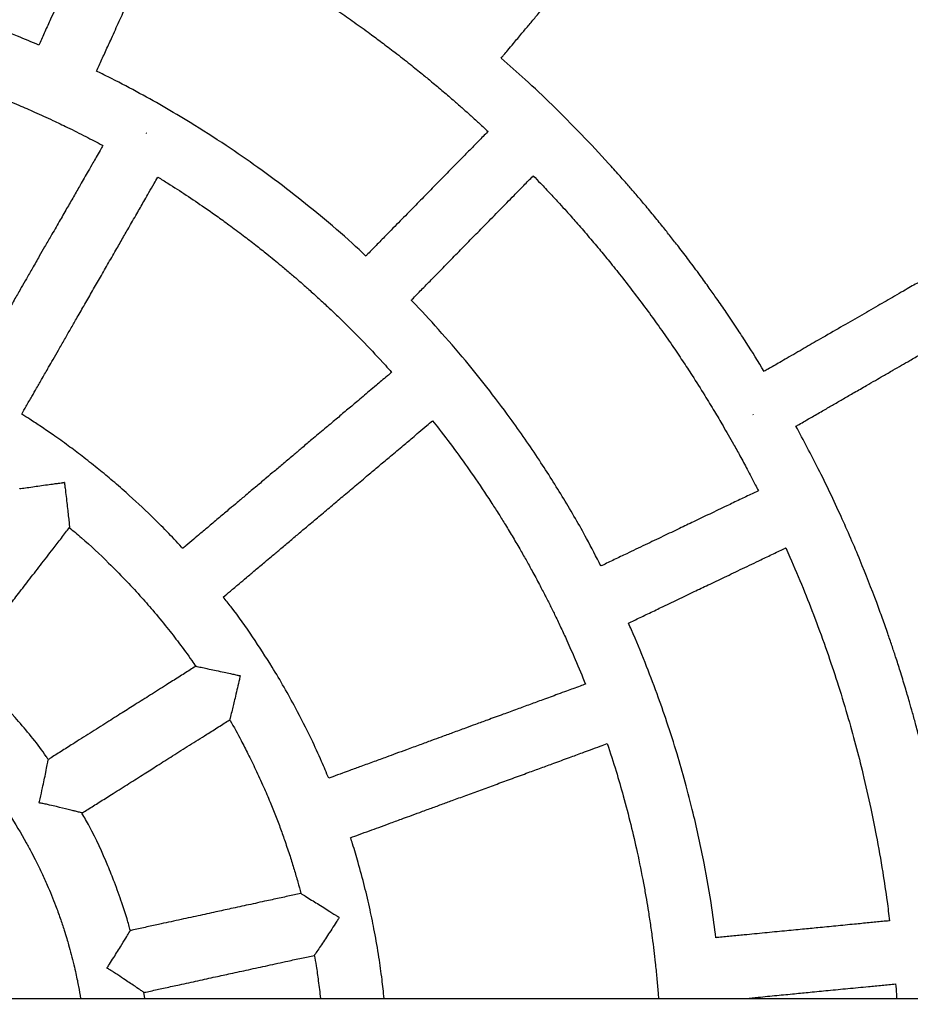
# Model space of a CAD drawing. Units: millimetres. Extents: x -18151 to -9453, y 12448 to 24124.
# Drawn here: x -14370 to -14145, y 16030 to 16278 of the extents above; entities that cross this region are included whole.
import ezdxf

# ---------------------------------------------------------------- set-up
doc = ezdxf.new("R2010")
doc.units = ezdxf.units.MM
doc.header["$PDSIZE"] = -1
doc.layers.add('размер', color=92, linetype='Continuous', lineweight=15)
doc.dimstyles.new('Размер М1.1', dxfattribs={"dimtxt": 300, "dimasz": 200, "dimexe": 1, "dimexo": 1, "dimgap": 50, "dimtad": 1, "dimdec": 0, "dimzin": 0, "dimtxsty": 'Standard', "dimcen": 2.5, "dimazin": 0, "dimtfac": 1, "dimtmove": 0, "dimatfit": 3, "dimfxl": 1, "dimtzin": 0, "dimarcsym": 0})

# ---------------------------------------------------------------- blocks, each defined once
blk = doc.blocks.new('*D15')
at = {"layer": 'Defpoints', "color": 0, "transparency": 16777216}
for p in [(-9606.71, 20159.98), (-9606.71, 13838.06), (-16483.14, 13836)]:
    blk.add_point(p, dxfattribs=at)
at = {"layer": 'размер', "color": 0, "lineweight": -2, "transparency": 16777216}
for p, q in [((-16483.14, 13837), (-16483.14, 20160.98)), ((-16283.14, 20159.98), (-9806.71, 20159.98)), ((-9606.71, 13839.06), (-9606.71, 20160.98))]:
    blk.add_line(p, q, dxfattribs=at)
at = {"layer": 'размер', "color": 0, "transparency": 16777216}
for points in [[(-16283.14, 20193.31), (-16283.14, 20126.64), (-16483.14, 20159.98)], [(-9806.71, 20193.31), (-9806.71, 20126.64), (-9606.71, 20159.98)]]:
    blk.add_solid(points, dxfattribs=at)
at = {"layer": 'размер', "color": 0, "transparency": 16777216, "insert": (-13262.08, 20359.98), "char_height": 300, "attachment_point": 5}
blk.add_mtext('6650', dxfattribs=at)

msp = doc.modelspace()

# ---------------------------------------------------------------- linework, layer by layer
at = {"color": 7, "linetype": 'Continuous', "lineweight": 25}
for p, q in [((-14337.8, 16249.58), (-14337.94, 16249.67)), ((-14184.75, 16178.73), (-14184.65, 16178.56)), ((-14338.29, 16031.15), (-14338.54, 16032.7)), ((-15557.08, 16031.15), (-13186.32, 16031.15))]:
    msp.add_line(p, q, dxfattribs=at)
for points, knots in [([(-14346.81, 16312.04), (-14346.83, 16312), (-14347.07, 16311.46), (-14347.79, 16309.89), (-14348.99, 16307.24), (-14350.63, 16303.64), (-14352.42, 16299.71), (-14354.24, 16295.7), (-14356.04, 16291.75), (-14357.9, 16287.65), (-14359.94, 16283.16), (-14361.59, 16279.54), (-14362.79, 16276.9), (-14363.51, 16275.32), (-14364.21, 16273.77), (-14364.72, 16272.65), (-14364.99, 16272.06), (-14365.04, 16271.95)], [0, 0, 0, 0, 0.003394, 0.039962, 0.117836, 0.201385, 0.309454, 0.412337, 0.500926, 0.605347, 0.719212, 0.837075, 0.876385, 0.916279, 0.955542, 0.992405, 1, 1, 1, 1]), ([(-14350.47, 16265.34), (-14350.41, 16265.46), (-14350.14, 16266.07), (-14349.39, 16267.72), (-14348.18, 16270.36), (-14346.55, 16273.96), (-14344.76, 16277.9), (-14342.94, 16281.9), (-14341.14, 16285.85), (-14339.28, 16289.95), (-14337.23, 16294.45), (-14335.59, 16298.07), (-14334.39, 16300.7), (-14333.67, 16302.28), (-14332.97, 16303.83), (-14332.49, 16304.88), (-14332.25, 16305.4), (-14332.24, 16305.43)], [0, 0, 0, 0, 0.00901, 0.045575, 0.123443, 0.206987, 0.315048, 0.417923, 0.506506, 0.610919, 0.724776, 0.84263, 0.881937, 0.921829, 0.961089, 0.997949, 1, 1, 1, 1]), ([(-14332.24, 16305.43), (-14330.58, 16304.61), (-14327.08, 16302.9), (-14322.24, 16300.39), (-14317.71, 16297.95), (-14313.52, 16295.62), (-14309.59, 16293.35), (-14305.96, 16291.18), (-14302.47, 16289.06), (-14298.86, 16286.79), (-14295.31, 16284.48), (-14292.12, 16282.36), (-14288.89, 16280.16), (-14285.34, 16277.67), (-14281.74, 16275.08), (-14278.33, 16272.54), (-14274.94, 16269.96), (-14271.51, 16267.28), (-14268.42, 16264.79), (-14265.63, 16262.49), (-14262.94, 16260.23), (-14260.31, 16257.97), (-14257.97, 16255.92), (-14255.86, 16254.02), (-14253.74, 16252.1), (-14252.33, 16250.78), (-14251.61, 16250.12)], [0, 0, 0, 0, 0.05665, 0.119024, 0.16658, 0.213972, 0.265532, 0.305351, 0.343276, 0.390316, 0.435615, 0.472831, 0.507228, 0.555284, 0.605245, 0.64285, 0.68526, 0.735389, 0.776042, 0.806666, 0.845816, 0.883461, 0.912568, 0.940942, 0.970206, 1, 1, 1, 1]), ([(-14248.29, 16268.67), (-14248.08, 16268.91), (-14247.53, 16269.58), (-14246.5, 16270.81), (-14244.95, 16272.64), (-14243.16, 16274.79), (-14241.21, 16277.11), (-14239.31, 16279.37), (-14237.25, 16281.82), (-14235.27, 16284.19), (-14233.46, 16286.34), (-14231.81, 16288.31), (-14230.18, 16290.25), (-14228.52, 16292.23), (-14226.8, 16294.28), (-14224.94, 16296.49), (-14223.09, 16298.69), (-14221.32, 16300.81), (-14219.5, 16302.98), (-14217.89, 16304.9), (-14216.87, 16306.11), (-14216.57, 16306.46)], [0, 0, 0, 0, 0.019689, 0.052679, 0.097474, 0.165633, 0.222776, 0.281704, 0.345268, 0.417007, 0.469886, 0.515718, 0.573453, 0.624175, 0.67294, 0.735997, 0.799437, 0.847862, 0.903809, 0.972059, 1, 1, 1, 1]), ([(-14365.04, 16271.95), (-14366.81, 16272.7), (-14372.14, 16274.94), (-14381.15, 16278.27), (-14391.65, 16281.73), (-14402.01, 16284.69), (-14412.4, 16287.25), (-14421.51, 16289.13), (-14428.97, 16290.43), (-14434.74, 16291.32), (-14439.65, 16291.97), (-14443.11, 16292.37), (-14444.56, 16292.52), (-14444.9, 16292.56)], [0, 0, 0, 0, 0.069896, 0.209417, 0.347933, 0.470564, 0.599605, 0.735647, 0.807855, 0.873696, 0.947307, 0.987468, 1, 1, 1, 1]), ([(-14421.21, 16272.7), (-14420.27, 16272.51), (-14418.16, 16272.08), (-14414.77, 16271.32), (-14410.85, 16270.38), (-14406.87, 16269.37), (-14402.99, 16268.31), (-14399.06, 16267.19), (-14395.53, 16266.11), (-14392.4, 16265.12), (-14389.98, 16264.32), (-14387.53, 16263.48), (-14384.85, 16262.54), (-14382.15, 16261.56), (-14379.72, 16260.64), (-14377.41, 16259.75), (-14374.23, 16258.49), (-14370.4, 16256.9), (-14365.88, 16254.93), (-14361.81, 16253.07), (-14357.48, 16251), (-14353.32, 16248.92), (-14350.34, 16247.37), (-14348.92, 16246.6), (-14348.85, 16246.57)], [0, 0, 0, 0, 0.036957, 0.083898, 0.135075, 0.193424, 0.243591, 0.29134, 0.352107, 0.387158, 0.418868, 0.450933, 0.488079, 0.529054, 0.562607, 0.589079, 0.625189, 0.695409, 0.75062, 0.816408, 0.869365, 0.937166, 0.997185, 1, 1, 1, 1]), ([(-14181.89, 16189.51), (-14183.38, 16191.95), (-14185.61, 16195.62), (-14188.86, 16200.57), (-14191.33, 16204.26), (-14193.67, 16207.64), (-14195.86, 16210.73), (-14198.2, 16213.98), (-14200.78, 16217.45), (-14203.28, 16220.72), (-14205.48, 16223.54), (-14207.61, 16226.22), (-14209.88, 16229.01), (-14212.22, 16231.83), (-14214.41, 16234.39), (-14216.47, 16236.77), (-14218.68, 16239.29), (-14222.51, 16243.54), (-14228.1, 16249.51), (-14235.13, 16256.56), (-14241.9, 16263.01), (-14246.26, 16266.87), (-14248.29, 16268.67)], [0, 0, 0, 0, 0.0826, 0.1242, 0.171305, 0.211214, 0.243061, 0.280844, 0.326978, 0.367967, 0.400029, 0.430551, 0.46678, 0.504082, 0.536567, 0.564305, 0.595001, 0.633587, 0.729718, 0.831542, 0.921607, 1, 1, 1, 1]), ([(-14282.47, 16218.66), (-14283.61, 16219.74), (-14287.32, 16223.23), (-14293.67, 16228.64), (-14301.6, 16235.03), (-14309.55, 16240.95), (-14317.99, 16246.79), (-14325.99, 16251.92), (-14333.58, 16256.43), (-14340.5, 16260.28), (-14346.11, 16263.24), (-14349.5, 16264.87), (-14350.47, 16265.34)], [0, 0, 0, 0, 0.056676, 0.184838, 0.301957, 0.425906, 0.543838, 0.673902, 0.770243, 0.863848, 0.960894, 1, 1, 1, 1]), ([(-14251.61, 16250.12), (-14251.65, 16250.08), (-14252.06, 16249.66), (-14253.28, 16248.43), (-14255.31, 16246.35), (-14258.08, 16243.53), (-14261.11, 16240.44), (-14264.19, 16237.3), (-14267.23, 16234.2), (-14270.38, 16230.99), (-14273.84, 16227.46), (-14276.62, 16224.62), (-14278.65, 16222.56), (-14279.87, 16221.32), (-14281.06, 16220.1), (-14281.91, 16219.23), (-14282.36, 16218.77), (-14282.43, 16218.7)], [0, 0, 0, 0, 0.003578, 0.040164, 0.118077, 0.201669, 0.309793, 0.412727, 0.501362, 0.605835, 0.719758, 0.83768, 0.87701, 0.916924, 0.956207, 0.993089, 1, 1, 1, 1]), ([(-14348.85, 16246.57), (-14349.09, 16246.15), (-14349.65, 16245.18), (-14350.49, 16243.71), (-14351.49, 16241.97), (-14352.84, 16239.62), (-14354.47, 16236.78), (-14356.29, 16233.61), (-14358.06, 16230.54), (-14359.96, 16227.22), (-14361.81, 16223.99), (-14363.49, 16221.07), (-14365.04, 16218.37), (-14366.58, 16215.69), (-14368.09, 16213.06), (-14369.57, 16210.49), (-14371.12, 16207.8), (-14372.71, 16205.01), (-14374.2, 16202.42), (-14375.64, 16199.91), (-14377.2, 16197.19), (-14378.83, 16194.36), (-14380.25, 16191.89), (-14381.5, 16189.71), (-14382.44, 16188.07), (-14383.06, 16187), (-14383.24, 16186.68)], [0, 0, 0, 0, 0.020781, 0.048731, 0.073523, 0.107819, 0.166823, 0.215816, 0.266359, 0.320806, 0.382186, 0.427818, 0.467161, 0.517417, 0.562147, 0.599213, 0.645789, 0.697379, 0.738669, 0.775506, 0.823111, 0.874891, 0.91756, 0.946572, 0.984077, 1, 1, 1, 1]), ([(-14369.36, 16178.72), (-14368.98, 16179.38), (-14368.13, 16180.86), (-14366.88, 16183.05), (-14365.52, 16185.41), (-14364.11, 16187.87), (-14362.72, 16190.28), (-14361.37, 16192.64), (-14360.02, 16194.98), (-14358.55, 16197.55), (-14357.03, 16200.19), (-14355.42, 16203), (-14353.64, 16206.09), (-14351.71, 16209.46), (-14349.71, 16212.94), (-14347.66, 16216.51), (-14345.69, 16219.94), (-14343.84, 16223.16), (-14342.01, 16226.36), (-14340.16, 16229.57), (-14338.52, 16232.42), (-14337.15, 16234.82), (-14336.04, 16236.74), (-14335.3, 16238.04), (-14334.98, 16238.59)], [0, 0, 0, 0, 0.032944, 0.074249, 0.109785, 0.150934, 0.197857, 0.23034, 0.269263, 0.31523, 0.358797, 0.401738, 0.456167, 0.51375, 0.570593, 0.630572, 0.692342, 0.742497, 0.79187, 0.852611, 0.903474, 0.934815, 0.972598, 1, 1, 1, 1]), ([(-14334.98, 16238.59), (-14334.14, 16238.07), (-14331.72, 16236.59), (-14327.79, 16234.04), (-14323.7, 16231.28), (-14320.11, 16228.77), (-14316.85, 16226.42), (-14313.56, 16223.96), (-14310.36, 16221.5), (-14307.18, 16218.98), (-14304.25, 16216.58), (-14301.57, 16214.32), (-14299.34, 16212.4), (-14297.06, 16210.39), (-14294.65, 16208.21), (-14292.38, 16206.11), (-14290.25, 16204.09), (-14287.11, 16201.06), (-14282.8, 16196.72), (-14278.71, 16192.4), (-14276.47, 16189.87), (-14275.95, 16189.27)], [0, 0, 0, 0, 0.038539, 0.110018, 0.182288, 0.23018, 0.280155, 0.338607, 0.389755, 0.436707, 0.496526, 0.536982, 0.573083, 0.610768, 0.655112, 0.6993, 0.731069, 0.768883, 0.868818, 0.969008, 1, 1, 1, 1]), ([(-14271.02, 16207.49), (-14270.93, 16207.58), (-14270.46, 16208.05), (-14269.2, 16209.34), (-14267.16, 16211.42), (-14264.39, 16214.24), (-14261.37, 16217.33), (-14258.29, 16220.47), (-14255.25, 16223.57), (-14252.09, 16226.78), (-14248.64, 16230.31), (-14245.85, 16233.15), (-14243.83, 16235.21), (-14242.61, 16236.45), (-14241.42, 16237.67), (-14240.61, 16238.49), (-14240.21, 16238.89), (-14240.19, 16238.92)], [0, 0, 0, 0, 0.008554, 0.045136, 0.12304, 0.206623, 0.314734, 0.417656, 0.50628, 0.610742, 0.724651, 0.84256, 0.881885, 0.921795, 0.961073, 0.997951, 1, 1, 1, 1]), ([(-14240.19, 16238.92), (-14239.59, 16238.29), (-14238.11, 16236.76), (-14235.9, 16234.43), (-14233.72, 16232.07), (-14231.58, 16229.71), (-14229.18, 16227.01), (-14226.4, 16223.81), (-14223.6, 16220.5), (-14220.81, 16217.1), (-14217.84, 16213.38), (-14214.59, 16209.2), (-14211.29, 16204.78), (-14208.14, 16200.41), (-14205.21, 16196.22), (-14202.54, 16192.25), (-14199.78, 16188.06), (-14197.1, 16183.81), (-14194.51, 16179.56), (-14192.09, 16175.47), (-14189.95, 16171.73), (-14187.92, 16168.07), (-14186.08, 16164.65), (-14184.52, 16161.7), (-14183.6, 16159.88), (-14183.34, 16159.37)], [0, 0, 0, 0, 0.026586, 0.065018, 0.098104, 0.124937, 0.162365, 0.208574, 0.254484, 0.294824, 0.342951, 0.399994, 0.456685, 0.511439, 0.564816, 0.613009, 0.657563, 0.718266, 0.766503, 0.809625, 0.863654, 0.898282, 0.937503, 0.982456, 1, 1, 1, 1]), ([(-14139.14, 16214.19), (-14139.8, 16213.81), (-14141.2, 16213), (-14143.12, 16211.89), (-14144.99, 16210.81), (-14146.86, 16209.73), (-14148.92, 16208.54), (-14151.08, 16207.3), (-14154.04, 16205.59), (-14157.87, 16203.38), (-14162.7, 16200.59), (-14167.36, 16197.9), (-14171.12, 16195.73), (-14173.92, 16194.11), (-14175.98, 16192.92), (-14177.85, 16191.84), (-14179.44, 16190.92), (-14180.73, 16190.17), (-14181.52, 16189.72), (-14181.85, 16189.53)], [0, 0, 0, 0, 0.045697, 0.098458, 0.134842, 0.177396, 0.229544, 0.279831, 0.329156, 0.437098, 0.548761, 0.668638, 0.764339, 0.813152, 0.865541, 0.908768, 0.944528, 0.976998, 1, 1, 1, 1]), ([(-14223.11, 16140.35), (-14224.3, 16142.68), (-14227.24, 16148.44), (-14232.42, 16157.34), (-14238.83, 16167.51), (-14245.35, 16176.91), (-14251.66, 16185.26), (-14257.67, 16192.73), (-14263.97, 16199.96), (-14268.56, 16205.03), (-14270.94, 16207.42), (-14271.02, 16207.49)], [0, 0, 0, 0, 0.094534, 0.234281, 0.373234, 0.530031, 0.648703, 0.752496, 0.877633, 0.996202, 1, 1, 1, 1]), ([(-14173.87, 16175.66), (-14173.59, 16175.82), (-14172.85, 16176.25), (-14171.46, 16177.06), (-14169.38, 16178.26), (-14166.96, 16179.65), (-14164.33, 16181.17), (-14161.77, 16182.65), (-14159.01, 16184.24), (-14156.33, 16185.79), (-14153.9, 16187.19), (-14151.67, 16188.48), (-14149.47, 16189.75), (-14147.23, 16191.04), (-14144.92, 16192.38), (-14142.42, 16193.82), (-14139.93, 16195.26), (-14137.54, 16196.64), (-14135.08, 16198.06), (-14132.91, 16199.31), (-14131.54, 16200.1), (-14131.14, 16200.33)], [0, 0, 0, 0, 0.019617, 0.052609, 0.097408, 0.165571, 0.222719, 0.28165, 0.345219, 0.416964, 0.469847, 0.515682, 0.573421, 0.624147, 0.672916, 0.735978, 0.799422, 0.84785, 0.903802, 0.972057, 1, 1, 1, 1]), ([(-14275.95, 16189.27), (-14276.31, 16188.97), (-14277.16, 16188.25), (-14278.45, 16187.16), (-14279.98, 16185.87), (-14282.06, 16184.12), (-14284.56, 16182.01), (-14287.35, 16179.66), (-14290.06, 16177.37), (-14292.99, 16174.9), (-14295.83, 16172.51), (-14298.41, 16170.34), (-14300.79, 16168.33), (-14303.15, 16166.34), (-14305.47, 16164.38), (-14307.73, 16162.47), (-14310.11, 16160.47), (-14312.57, 16158.4), (-14314.85, 16156.47), (-14317.06, 16154.61), (-14319.46, 16152.59), (-14321.96, 16150.48), (-14324.13, 16148.65), (-14326.05, 16147.03), (-14327.5, 16145.81), (-14328.44, 16145.01), (-14328.72, 16144.78)], [0, 0, 0, 0, 0.020518, 0.048476, 0.073275, 0.107581, 0.166602, 0.215609, 0.266167, 0.32063, 0.382027, 0.427672, 0.467026, 0.517297, 0.56204, 0.599116, 0.645705, 0.697311, 0.738612, 0.775459, 0.823078, 0.874873, 0.917555, 0.946575, 0.984091, 1, 1, 1, 1]), ([(-14328.72, 16144.78), (-14328.81, 16144.88), (-14331.3, 16147.72), (-14336.05, 16152.46), (-14342.06, 16158.11), (-14346.69, 16162.13), (-14350.39, 16165.19), (-14353.98, 16168.03), (-14357.69, 16170.81), (-14361.16, 16173.3), (-14364.4, 16175.51), (-14367.04, 16177.26), (-14368.67, 16178.29), (-14369.36, 16178.72)], [0, 0, 0, 0, 0.00775, 0.213203, 0.378378, 0.474054, 0.55902, 0.64999, 0.732478, 0.821022, 0.891122, 0.953914, 1, 1, 1, 1]), ([(-14318.45, 16132.52), (-14317.85, 16133.02), (-14316.53, 16134.13), (-14314.59, 16135.77), (-14312.51, 16137.52), (-14310.34, 16139.35), (-14308.22, 16141.14), (-14306.14, 16142.89), (-14304.07, 16144.63), (-14301.81, 16146.54), (-14299.48, 16148.5), (-14297, 16150.6), (-14294.27, 16152.89), (-14291.3, 16155.4), (-14288.24, 16157.99), (-14285.09, 16160.63), (-14282.07, 16163.18), (-14279.23, 16165.58), (-14276.41, 16167.95), (-14273.58, 16170.34), (-14271.06, 16172.46), (-14268.95, 16174.24), (-14267.26, 16175.67), (-14266.11, 16176.64), (-14265.63, 16177.04)], [0, 0, 0, 0, 0.033644, 0.074925, 0.110439, 0.151564, 0.19846, 0.230923, 0.269824, 0.315764, 0.359304, 0.402221, 0.456617, 0.514167, 0.570975, 0.630919, 0.692653, 0.742778, 0.792122, 0.852827, 0.90366, 0.934983, 0.972744, 1, 1, 1, 1]), ([(-14265.63, 16177.04), (-14265.08, 16176.35), (-14262.98, 16173.73), (-14259.53, 16169.11), (-14255.14, 16162.98), (-14251.7, 16157.85), (-14249.12, 16153.81), (-14247.34, 16150.95), (-14245.51, 16147.94), (-14243.7, 16144.86), (-14242.03, 16141.93), (-14240.36, 16138.92), (-14238.75, 16135.9), (-14237.22, 16132.96), (-14235.88, 16130.33), (-14234.56, 16127.63), (-14233.17, 16124.71), (-14231.85, 16121.86), (-14230.64, 16119.18), (-14229.04, 16115.51), (-14227.85, 16112.59), (-14227.01, 16110.52)], [0, 0, 0, 0, 0.03443, 0.130357, 0.224063, 0.327462, 0.370408, 0.410229, 0.458439, 0.507182, 0.548963, 0.589709, 0.640832, 0.681959, 0.718721, 0.755454, 0.798775, 0.844232, 0.877585, 0.912944, 1, 1, 1, 1]), ([(-14138.51, 16078.57), (-14138.73, 16079.63), (-14139.14, 16081.68), (-14139.75, 16084.52), (-14140.33, 16087.11), (-14140.91, 16089.6), (-14141.64, 16092.68), (-14142.53, 16096.24), (-14143.5, 16099.92), (-14144.39, 16103.17), (-14145.29, 16106.35), (-14146.33, 16109.9), (-14147.49, 16113.67), (-14148.61, 16117.19), (-14149.66, 16120.34), (-14150.76, 16123.58), (-14152.04, 16127.2), (-14154.3, 16133.36), (-14157.68, 16141.99), (-14162.57, 16153.28), (-14167.95, 16164.62), (-14171.96, 16172.1), (-14173.87, 16175.66)], [0, 0, 0, 0, 0.031298, 0.060333, 0.084208, 0.107834, 0.134487, 0.17581, 0.213909, 0.2446, 0.273135, 0.309543, 0.351429, 0.387468, 0.416222, 0.447594, 0.48646, 0.527167, 0.637315, 0.754576, 0.882988, 1, 1, 1, 1]), ([(-14369.83, 16159.89), (-14369.84, 16159.89), (-14369.88, 16159.89), (-14369.28, 16159.98), (-14368.22, 16160.13), (-14366.74, 16160.35), (-14364.81, 16160.62), (-14362.97, 16160.88), (-14361.37, 16161.09), (-14360.2, 16161.25), (-14359.5, 16161.34), (-14359.1, 16161.39), (-14358.86, 16161.43), (-14358.7, 16161.44), (-14358.65, 16161.49), (-14358.64, 16161.49)], [0, 0, 0, 0, 0.076477, 0.198569, 0.281665, 0.448992, 0.581578, 0.717904, 0.833705, 0.906528, 0.949144, 0.972739, 0.985456, 0.998221, 1, 1, 1, 1]), ([(-14358.54, 16161.41), (-14358.56, 16161.43), (-14358.59, 16161.45), (-14358.63, 16161.48), (-14358.64, 16161.49)], [0, 0, 0, 0, 0.5, 1, 1, 1, 1]), ([(-14358.54, 16161.41), (-14358.54, 16161.41), (-14358.56, 16161.38), (-14358.56, 16161.26), (-14358.5, 16160.8), (-14358.27, 16158.93), (-14357.98, 16156.48), (-14357.68, 16153.9), (-14357.48, 16152.11), (-14357.34, 16150.78), (-14357.26, 16150.09), (-14357.27, 16150.16), (-14357.27, 16150.18)], [0, 0, 0, 0, 0.001753, 0.005658, 0.023157, 0.092903, 0.374494, 0.514393, 0.659391, 0.813893, 0.945304, 1, 1, 1, 1]), ([(-14183.34, 16159.37), (-14183.39, 16159.34), (-14183.92, 16159.09), (-14185.48, 16158.34), (-14188.1, 16157.09), (-14191.67, 16155.38), (-14195.57, 16153.52), (-14199.54, 16151.62), (-14203.46, 16149.75), (-14207.52, 16147.81), (-14211.97, 16145.68), (-14215.56, 16143.96), (-14218.17, 16142.72), (-14219.74, 16141.97), (-14221.28, 16141.23), (-14222.38, 16140.7), (-14222.96, 16140.43), (-14223.05, 16140.38)], [0, 0, 0, 0, 0.003491, 0.04008, 0.118, 0.201599, 0.309732, 0.412675, 0.501316, 0.605798, 0.719731, 0.837663, 0.876996, 0.916914, 0.956199, 0.993085, 1, 1, 1, 1]), ([(-14384.24, 16115.2), (-14384.13, 16115.34), (-14383.7, 16115.91), (-14382.56, 16117.38), (-14380.78, 16119.68), (-14378.36, 16122.81), (-14375.72, 16126.23), (-14373.03, 16129.71), (-14370.37, 16133.14), (-14367.61, 16136.71), (-14364.6, 16140.61), (-14362.16, 16143.76), (-14360.39, 16146.05), (-14359.33, 16147.42), (-14358.29, 16148.77), (-14357.59, 16149.67), (-14357.24, 16150.12), (-14357.22, 16150.14)], [0, 0, 0, 0, 0.012119, 0.048578, 0.126219, 0.209519, 0.317266, 0.419841, 0.508166, 0.612274, 0.725799, 0.84331, 0.882503, 0.922278, 0.961423, 0.998177, 1, 1, 1, 1]), ([(-14357.35, 16150.08), (-14356.32, 16149.23), (-14352.87, 16146.39), (-14348.21, 16141.96), (-14343.33, 16137.03), (-14339.63, 16133.04), (-14336.09, 16129), (-14332.8, 16125.02), (-14329.52, 16120.78), (-14327.08, 16117.49), (-14325.69, 16115.47), (-14325.35, 16114.97)], [0, 0, 0, 0, 0.084592, 0.281222, 0.40429, 0.520946, 0.62396, 0.742458, 0.845775, 0.9617, 1, 1, 1, 1]), ([(-14216.18, 16125.93), (-14216.06, 16125.99), (-14215.45, 16126.28), (-14213.81, 16127.06), (-14211.19, 16128.32), (-14207.62, 16130.02), (-14203.72, 16131.89), (-14199.76, 16133.79), (-14195.84, 16135.66), (-14191.77, 16137.6), (-14187.32, 16139.73), (-14183.73, 16141.45), (-14181.12, 16142.69), (-14179.55, 16143.44), (-14178.02, 16144.18), (-14176.98, 16144.67), (-14176.47, 16144.92), (-14176.44, 16144.93)], [0, 0, 0, 0, 0.009263, 0.045822, 0.123678, 0.207208, 0.315253, 0.418111, 0.50668, 0.611077, 0.724915, 0.842751, 0.882052, 0.921937, 0.961191, 0.998046, 1, 1, 1, 1]), ([(-14176.44, 16144.93), (-14176.1, 16144.16), (-14174.58, 16140.79), (-14172.1, 16134.89), (-14168.95, 16126.92), (-14166.08, 16119.02), (-14163.36, 16110.89), (-14160.96, 16103.03), (-14158.8, 16095.31), (-14156.8, 16087.41), (-14155.07, 16079.79), (-14153.4, 16071.5), (-14152.03, 16063.68), (-14150.94, 16056.48), (-14150.44, 16052.37), (-14150.24, 16050.74)], [0, 0, 0, 0, 0.025803, 0.112923, 0.195782, 0.287661, 0.36981, 0.457889, 0.538709, 0.614878, 0.70707, 0.777355, 0.873501, 0.949699, 1, 1, 1, 1]), ([(-14291.83, 16086.75), (-14292.42, 16088.16), (-14293.81, 16091.49), (-14296.56, 16097.44), (-14300.62, 16105.46), (-14305.56, 16114.08), (-14311.06, 16122.54), (-14315.18, 16128.43), (-14317.78, 16131.69), (-14318.45, 16132.52)], [0, 0, 0, 0, 0.086351, 0.203535, 0.37036, 0.594039, 0.764617, 0.939976, 1, 1, 1, 1]), ([(-14194.09, 16046.48), (-14194.4, 16048.97), (-14195.19, 16055.28), (-14197.06, 16065.77), (-14199.37, 16076.38), (-14201.74, 16085.56), (-14203.95, 16093.25), (-14206.32, 16100.69), (-14209, 16108.38), (-14211.99, 16116.14), (-14214.39, 16122.09), (-14215.91, 16125.36), (-14216.18, 16125.93)], [0, 0, 0, 0, 0.091076, 0.230518, 0.386101, 0.484413, 0.574132, 0.675878, 0.767545, 0.869134, 0.977076, 1, 1, 1, 1]), ([(-14362.63, 16091.46), (-14362.81, 16091.72), (-14365.08, 16095.1), (-14369.91, 16100.95), (-14375.53, 16107.08), (-14379.41, 16110.87), (-14381.34, 16112.67), (-14382.91, 16114.09), (-14383.85, 16114.91), (-14384.25, 16115.26)], [0, 0, 0, 0, 0.029153, 0.379126, 0.704883, 0.802596, 0.884006, 0.949902, 1, 1, 1, 1]), ([(-14325.32, 16115.07), (-14325.36, 16115.04), (-14325.86, 16114.73), (-14327.32, 16113.81), (-14329.78, 16112.25), (-14333.12, 16110.14), (-14336.78, 16107.83), (-14340.49, 16105.48), (-14344.17, 16103.16), (-14347.97, 16100.76), (-14352.14, 16098.12), (-14355.51, 16096), (-14357.95, 16094.45), (-14359.42, 16093.52), (-14360.86, 16092.61), (-14361.94, 16091.93), (-14362.53, 16091.56), (-14362.66, 16091.48)], [0, 0, 0, 0, 0.003374, 0.039834, 0.117479, 0.200783, 0.308534, 0.411114, 0.499442, 0.603556, 0.717086, 0.834602, 0.873796, 0.913573, 0.95272, 0.989475, 1, 1, 1, 1]), ([(-14325.28, 16115.01), (-14325.31, 16115.02), (-14325.38, 16115.03), (-14324.71, 16114.9), (-14323.52, 16114.65), (-14321.91, 16114.32), (-14320.22, 16113.96), (-14318.4, 16113.57), (-14316.83, 16113.23), (-14315.72, 16112.98), (-14315.05, 16112.83), (-14314.67, 16112.75), (-14314.45, 16112.7), (-14314.33, 16112.68), (-14314.26, 16112.68), (-14314.24, 16112.69), (-14314.23, 16112.7)], [0, 0, 0, 0, 0.060144, 0.182198, 0.344015, 0.454585, 0.589393, 0.728086, 0.840335, 0.910509, 0.951383, 0.973932, 0.98608, 0.996068, 0.998419, 1, 1, 1, 1]), ([(-14407.07, 16112.61), (-14406.39, 16112.15), (-14405.16, 16111.32), (-14403.31, 16110), (-14401.35, 16108.57), (-14397.68, 16105.73), (-14392.75, 16101.55), (-14386.95, 16095.9), (-14381.64, 16090.03), (-14376.8, 16083.94), (-14372.28, 16077.41), (-14369.09, 16072.12), (-14366.88, 16068.04), (-14365.57, 16065.48), (-14364.24, 16062.73), (-14362.98, 16059.93), (-14361.83, 16057.2), (-14360.73, 16054.41), (-14359.65, 16051.46), (-14358.72, 16048.68), (-14358.03, 16046.43), (-14357.43, 16044.39), (-14356.82, 16042.18), (-14356.21, 16039.76), (-14355.7, 16037.56), (-14355.32, 16035.74), (-14354.9, 16033.66), (-14354.65, 16032.14), (-14354.48, 16031.15)], [0, 0, 0, 0, 0.024832, 0.044636, 0.068329, 0.097847, 0.184334, 0.262284, 0.3415, 0.422372, 0.496145, 0.580352, 0.608055, 0.635635, 0.666985, 0.700023, 0.727798, 0.756177, 0.790251, 0.82215, 0.844429, 0.861042, 0.886148, 0.913562, 0.936116, 0.9538, 0.969735, 1, 1, 1, 1]), ([(-14314.16, 16112.58), (-14314.16, 16112.57), (-14314.19, 16112.55), (-14314.23, 16112.44), (-14314.34, 16111.98), (-14314.61, 16110.82), (-14315.01, 16109.04), (-14315.6, 16106.55), (-14316.18, 16104.14), (-14316.62, 16102.38), (-14316.82, 16101.55), (-14316.81, 16101.59), (-14316.81, 16101.6)], [0, 0, 0, 0, 0.001797, 0.005797, 0.02371, 0.095103, 0.23815, 0.384309, 0.621638, 0.786454, 0.92069, 1, 1, 1, 1]), ([(-14314.16, 16112.58), (-14314.17, 16112.6), (-14314.19, 16112.64), (-14314.22, 16112.68), (-14314.23, 16112.7)], [0, 0, 0, 0, 0.5, 1, 1, 1, 1]), ([(-14227.01, 16110.52), (-14227.46, 16110.35), (-14228.51, 16109.97), (-14230.09, 16109.39), (-14231.97, 16108.7), (-14234.52, 16107.76), (-14237.6, 16106.63), (-14241.02, 16105.38), (-14244.35, 16104.16), (-14247.95, 16102.84), (-14251.44, 16101.56), (-14254.6, 16100.4), (-14257.52, 16099.33), (-14260.43, 16098.27), (-14263.28, 16097.22), (-14266.05, 16096.2), (-14268.98, 16095.13), (-14271.99, 16094.03), (-14274.79, 16093), (-14277.51, 16092), (-14280.45, 16090.92), (-14283.52, 16089.8), (-14286.19, 16088.82), (-14288.55, 16087.95), (-14290.33, 16087.3), (-14291.49, 16086.88), (-14291.83, 16086.75)], [0, 0, 0, 0, 0.020607, 0.048563, 0.07336, 0.107664, 0.16668, 0.215684, 0.266238, 0.320697, 0.38209, 0.427731, 0.467083, 0.517349, 0.562089, 0.599163, 0.645749, 0.697351, 0.738648, 0.775493, 0.823109, 0.8749, 0.917578, 0.946596, 0.98411, 1, 1, 1, 1]), ([(-14354.11, 16077.95), (-14353.96, 16078.05), (-14353.36, 16078.43), (-14351.79, 16079.42), (-14349.33, 16080.97), (-14345.99, 16083.09), (-14342.33, 16085.39), (-14338.62, 16087.74), (-14334.94, 16090.06), (-14331.14, 16092.47), (-14326.97, 16095.1), (-14323.6, 16097.23), (-14321.16, 16098.77), (-14319.69, 16099.7), (-14318.25, 16100.61), (-14317.28, 16101.23), (-14316.8, 16101.53), (-14316.77, 16101.54)], [0, 0, 0, 0, 0.011998, 0.048459, 0.126106, 0.209411, 0.317165, 0.419747, 0.508077, 0.612193, 0.725725, 0.843244, 0.882439, 0.922216, 0.961364, 0.99812, 1, 1, 1, 1]), ([(-14316.87, 16101.56), (-14316.83, 16101.49), (-14315.8, 16099.76), (-14314.26, 16096.88), (-14312.12, 16092.76), (-14310.22, 16088.85), (-14308.36, 16084.79), (-14306.7, 16080.9), (-14305.27, 16077.35), (-14304.01, 16074.03), (-14302.79, 16070.59), (-14301.65, 16067.19), (-14300.58, 16063.77), (-14299.67, 16060.64), (-14299.1, 16058.59), (-14298.85, 16057.61), (-14298.84, 16057.59)], [0, 0, 0, 0, 0.005273, 0.126443, 0.205824, 0.297644, 0.39974, 0.487314, 0.563689, 0.640152, 0.710776, 0.793679, 0.866017, 0.936364, 0.99867, 1, 1, 1, 1]), ([(-14286.33, 16071.73), (-14285.62, 16071.99), (-14284.01, 16072.58), (-14281.63, 16073.45), (-14279.08, 16074.38), (-14276.41, 16075.36), (-14273.81, 16076.32), (-14271.25, 16077.26), (-14268.71, 16078.19), (-14265.94, 16079.2), (-14263.08, 16080.25), (-14260.03, 16081.37), (-14256.68, 16082.6), (-14253.03, 16083.93), (-14249.27, 16085.32), (-14245.41, 16086.73), (-14241.69, 16088.09), (-14238.21, 16089.37), (-14234.75, 16090.64), (-14231.27, 16091.91), (-14228.18, 16093.05), (-14225.59, 16094), (-14223.5, 16094.76), (-14222.09, 16095.28), (-14221.49, 16095.5)], [0, 0, 0, 0, 0.033115, 0.074409, 0.109934, 0.151072, 0.197982, 0.230456, 0.269369, 0.315323, 0.358877, 0.401807, 0.45622, 0.513788, 0.570614, 0.630576, 0.69233, 0.742471, 0.79183, 0.852554, 0.903403, 0.934735, 0.972508, 1, 1, 1, 1]), ([(-14221.49, 16095.5), (-14220.74, 16093.18), (-14219.32, 16088.8), (-14217.35, 16081.97), (-14215.57, 16075.15), (-14213.86, 16067.79), (-14212.63, 16061.72), (-14211.77, 16056.98), (-14211.22, 16053.67), (-14210.68, 16050.21), (-14210.18, 16046.66), (-14209.75, 16043.29), (-14209.36, 16039.9), (-14209, 16036.37), (-14208.73, 16033.36), (-14208.61, 16031.64), (-14208.57, 16031.15)], [0, 0, 0, 0, 0.111077, 0.210044, 0.323738, 0.432657, 0.55435, 0.606195, 0.652205, 0.70756, 0.765635, 0.815639, 0.862531, 0.921058, 0.977754, 1, 1, 1, 1]), ([(-14365, 16080.71), (-14364.98, 16080.73), (-14364.92, 16080.78), (-14364.82, 16081.08), (-14364.54, 16082.27), (-14364.13, 16084.13), (-14363.66, 16086.36), (-14363.24, 16088.41), (-14362.89, 16090.16), (-14362.66, 16091.33), (-14362.64, 16091.41), (-14362.64, 16091.44)], [0, 0, 0, 0, 0.004511, 0.014832, 0.061844, 0.250038, 0.393472, 0.541343, 0.72353, 0.873071, 1, 1, 1, 1]), ([(-14364.83, 16080.45), (-14364.86, 16080.5), (-14364.91, 16080.58), (-14364.97, 16080.67), (-14365, 16080.71)], [0, 0, 0, 0, 0.500002, 1, 1, 1, 1]), ([(-14354.13, 16077.99), (-14354.12, 16077.98), (-14354, 16077.95), (-14354.49, 16078.08), (-14355.34, 16078.3), (-14356.44, 16078.57), (-14358.04, 16078.97), (-14360.1, 16079.47), (-14362.09, 16079.93), (-14363.25, 16080.2), (-14363.95, 16080.36), (-14364.39, 16080.44), (-14364.63, 16080.49), (-14364.78, 16080.48), (-14364.82, 16080.46), (-14364.83, 16080.45)], [0, 0, 0, 0, 0.02381, 0.156619, 0.292165, 0.370773, 0.482411, 0.707174, 0.826236, 0.90227, 0.946831, 0.971497, 0.991225, 0.996545, 1, 1, 1, 1]), ([(-14341.91, 16048.22), (-14342.19, 16049.21), (-14342.84, 16051.58), (-14344.18, 16055.67), (-14345.78, 16060.15), (-14348.4, 16066.65), (-14351.03, 16072.55), (-14353.54, 16076.85), (-14354.19, 16077.96)], [0, 0, 0, 0, 0.096089, 0.228246, 0.400516, 0.537626, 0.879986, 1, 1, 1, 1]), ([(-14277.85, 16031.15), (-14278.01, 16032.74), (-14278.38, 16036.21), (-14279.18, 16041.83), (-14280.19, 16047.7), (-14281.41, 16053.66), (-14282.77, 16059.49), (-14284.28, 16065.05), (-14285.47, 16069.15), (-14286.16, 16071.22), (-14286.33, 16071.73)], [0, 0, 0, 0, 0.115591, 0.252289, 0.409836, 0.545725, 0.691388, 0.842626, 0.961105, 1, 1, 1, 1]), ([(-14298.79, 16057.67), (-14298.84, 16057.66), (-14299.41, 16057.54), (-14301.11, 16057.17), (-14303.94, 16056.55), (-14307.81, 16055.71), (-14312.03, 16054.79), (-14316.33, 16053.85), (-14320.57, 16052.93), (-14324.98, 16051.97), (-14329.8, 16050.92), (-14333.68, 16050.07), (-14336.51, 16049.46), (-14338.21, 16049.09), (-14339.87, 16048.73), (-14341.12, 16048.45), (-14341.81, 16048.3), (-14341.97, 16048.27)], [0, 0, 0, 0, 0.003391, 0.039832, 0.117436, 0.200696, 0.30839, 0.410916, 0.499198, 0.603257, 0.716727, 0.834182, 0.873355, 0.913111, 0.952238, 0.988973, 1, 1, 1, 1]), ([(-14298.78, 16057.61), (-14298.79, 16057.62), (-14298.84, 16057.65), (-14298.38, 16057.36), (-14297.52, 16056.83), (-14296.3, 16056.08), (-14294.71, 16055.09), (-14293.15, 16054.12), (-14291.74, 16053.22), (-14290.67, 16052.54), (-14290.02, 16052.13), (-14289.64, 16051.89), (-14289.41, 16051.75), (-14289.28, 16051.65), (-14289.19, 16051.64), (-14289.18, 16051.64), (-14289.18, 16051.64)], [0, 0, 0, 0, 0.060172, 0.182898, 0.264451, 0.428688, 0.558457, 0.69188, 0.816573, 0.896143, 0.943221, 0.969514, 0.983714, 0.997953, 0.999646, 1, 1, 1, 1]), ([(-14289.16, 16051.52), (-14289.16, 16051.52), (-14289.19, 16051.51), (-14289.27, 16051.42), (-14289.51, 16051.04), (-14290.5, 16049.52), (-14291.81, 16047.51), (-14293.2, 16045.4), (-14294.21, 16043.88), (-14295, 16042.71), (-14295.44, 16042.05), (-14295.41, 16042.09), (-14295.4, 16042.1)], [0, 0, 0, 0, 0.001685, 0.005444, 0.0223, 0.089487, 0.360567, 0.495294, 0.634385, 0.79295, 0.925939, 1, 1, 1, 1]), ([(-14289.16, 16051.52), (-14289.16, 16051.54), (-14289.17, 16051.58), (-14289.18, 16051.62), (-14289.18, 16051.64)], [0, 0, 0, 0, 0.5, 1, 1, 1, 1]), ([(-14150.24, 16050.74), (-14150.29, 16050.73), (-14150.87, 16050.68), (-14152.59, 16050.51), (-14155.48, 16050.23), (-14159.42, 16049.85), (-14163.72, 16049.43), (-14168.1, 16049), (-14172.42, 16048.58), (-14176.9, 16048.15), (-14181.81, 16047.67), (-14185.77, 16047.28), (-14188.65, 16047), (-14190.38, 16046.84), (-14192.08, 16046.67), (-14193.29, 16046.55), (-14193.93, 16046.49), (-14194.03, 16046.48)], [0, 0, 0, 0, 0.003183, 0.039784, 0.117728, 0.201352, 0.309518, 0.412493, 0.501161, 0.605675, 0.719643, 0.837611, 0.876956, 0.916886, 0.956184, 0.99308, 1, 1, 1, 1]), ([(-14347.82, 16038.93), (-14347.81, 16038.94), (-14347.76, 16038.96), (-14347.61, 16039.12), (-14347.16, 16039.82), (-14346.04, 16041.58), (-14344.5, 16044.03), (-14343.09, 16046.34), (-14342.27, 16047.69), (-14341.9, 16048.29), (-14341.94, 16048.22), (-14341.96, 16048.2)], [0, 0, 0, 0, 0.003204, 0.010332, 0.042232, 0.169524, 0.426022, 0.638208, 0.803083, 0.941103, 1, 1, 1, 1]), ([(-14338.56, 16032.64), (-14338.38, 16032.67), (-14337.68, 16032.83), (-14335.86, 16033.22), (-14333.02, 16033.84), (-14329.15, 16034.68), (-14324.93, 16035.6), (-14320.63, 16036.54), (-14316.39, 16037.46), (-14311.99, 16038.42), (-14307.17, 16039.47), (-14303.28, 16040.32), (-14300.45, 16040.94), (-14298.75, 16041.31), (-14297.09, 16041.67), (-14295.97, 16041.91), (-14295.42, 16042.03), (-14295.39, 16042.04)], [0, 0, 0, 0, 0.012468, 0.048911, 0.126519, 0.209784, 0.317484, 0.420016, 0.508303, 0.612367, 0.725843, 0.843304, 0.88248, 0.922238, 0.961367, 0.998104, 1, 1, 1, 1]), ([(-14295.48, 16042.09), (-14295.32, 16041.17), (-14294.94, 16039.01), (-14294.42, 16035.36), (-14294.1, 16032.63), (-14293.92, 16031.15)], [0, 0, 0, 0, 0.252588, 0.595857, 1, 1, 1, 1]), ([(-14347.77, 16038.7), (-14347.78, 16038.74), (-14347.8, 16038.82), (-14347.81, 16038.89), (-14347.82, 16038.93)], [0, 0, 0, 0, 0.499999, 1, 1, 1, 1]), ([(-14338.58, 16032.7), (-14338.57, 16032.7), (-14338.57, 16032.69), (-14339.27, 16033.17), (-14340.76, 16034.18), (-14342.86, 16035.59), (-14344.8, 16036.88), (-14346.06, 16037.69), (-14346.79, 16038.17), (-14347.29, 16038.47), (-14347.56, 16038.67), (-14347.74, 16038.71), (-14347.76, 16038.7), (-14347.77, 16038.7)], [0, 0, 0, 0, 0.087034, 0.218162, 0.394183, 0.631007, 0.78784, 0.878251, 0.932989, 0.963884, 0.994831, 0.998427, 1, 1, 1, 1]), ([(-14186.38, 16031.15), (-14185.4, 16031.24), (-14182.84, 16031.49), (-14178.78, 16031.89), (-14174.4, 16032.31), (-14170.08, 16032.73), (-14165.59, 16033.17), (-14160.68, 16033.65), (-14156.72, 16034.03), (-14153.84, 16034.31), (-14152.11, 16034.48), (-14150.42, 16034.64), (-14149.28, 16034.76), (-14148.72, 16034.81), (-14148.7, 16034.81)], [0, 0, 0, 0, 0.078143, 0.203828, 0.323481, 0.42651, 0.547952, 0.680378, 0.817453, 0.863171, 0.909568, 0.955231, 0.998103, 1, 1, 1, 1]), ([(-14148.7, 16034.81), (-14148.62, 16033.95), (-14148.52, 16032.73), (-14148.46, 16031.51), (-14148.44, 16031.15)], [0, 0, 0, 0, 0.707783, 1, 1, 1, 1])]:
    msp.add_open_spline(points, degree=3, knots=knots, dxfattribs=at)

# ---------------------------------------------------------------- dimensions: what is measured, and where the dimension line sits
at = {"layer": 'размер'}
dim = msp.add_linear_dim(base=(-9606.71, 20159.98), p1=(-16483.14, 13836), p2=(-9606.71, 13838.06), text='6650', dimstyle='Размер М1.1', dxfattribs=at)
dim.commit()
dim.dimension.update_dxf_attribs({"geometry": '*D15', "text_midpoint": (-13262.08, 20159.98), "dimtype": 160})

doc.saveas('drawing.dxf')
